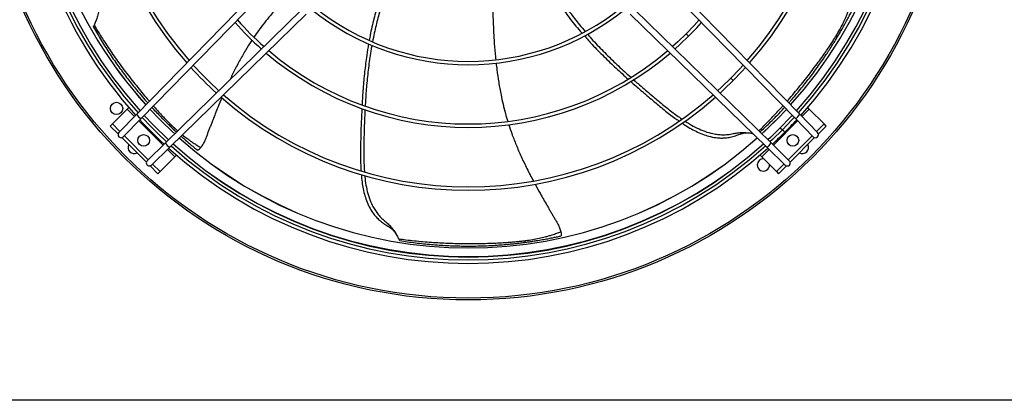
# Model space of a CAD drawing. Units: millimetres. Extents: x 5 to 414, y 3 to 291.
# Drawn here: x 208 to 240, y 229 to 241 of the extents above; entities that cross this region are included whole.
import ezdxf

# ---------------------------------------------------------------- set-up
doc = ezdxf.new("R2010")
doc.units = ezdxf.units.MM

msp = doc.modelspace()

# ---------------------------------------------------------------- linework, layer by layer
at = {"color": 7, "linetype": 'Continuous', "lineweight": 25}
for p, q in [((211.553, 237.989), (215.906, 242.448)), ((211.696, 237.85), (216.049, 242.309)), ((233.071, 237.85), (228.717, 242.309)), ((233.214, 237.989), (228.86, 242.448)), ((212.491, 237.055), (216.949, 241.409)), ((232.276, 237.055), (227.817, 241.409)), ((212.63, 236.912), (217.089, 241.266)), ((232.137, 236.912), (227.678, 241.266)), ((210.137, 240.835), (210.136, 240.838)), ((211.239, 238.154), (210.759, 237.673)), ((211.293, 238.208), (211.239, 238.154)), ((233.527, 238.154), (233.474, 238.208)), ((234.008, 237.673), (233.527, 238.154)), ((210.969, 237.392), (211.553, 237.989)), ((211.112, 237.252), (211.696, 237.85)), ((233.654, 237.252), (233.071, 237.85)), ((233.798, 237.392), (233.214, 237.989)), ((210.759, 237.673), (210.688, 237.603)), ((210.688, 237.603), (210.944, 237.347)), ((210.759, 237.673), (211.004, 237.428)), ((233.763, 237.428), (234.008, 237.673)), ((233.823, 237.347), (234.079, 237.603)), ((234.079, 237.603), (234.008, 237.673)), ((211.065, 237.225), (211.866, 236.425)), ((211.146, 237.286), (211.927, 236.505)), ((232.84, 236.505), (233.621, 237.286)), ((232.901, 236.425), (233.701, 237.225)), ((211.638, 237.006), (211.612, 237.041)), ((211.893, 236.472), (212.491, 237.055)), ((212.033, 236.328), (212.63, 236.912)), ((232.734, 236.328), (232.137, 236.912)), ((232.874, 236.472), (232.276, 237.055)), ((212.314, 236.118), (212.795, 236.599)), ((212.795, 236.599), (212.848, 236.652)), ((231.918, 236.652), (231.972, 236.599)), ((231.972, 236.599), (232.453, 236.118)), ((211.987, 236.303), (212.243, 236.047)), ((212.069, 236.363), (212.314, 236.118)), ((232.453, 236.118), (232.698, 236.363)), ((232.523, 236.047), (232.779, 236.303)), ((212.243, 236.047), (212.314, 236.118)), ((232.453, 236.118), (232.523, 236.047)), ((220.149, 233.861), (220.146, 233.862)), ((309.983, 228.643), (38.783, 228.643))]:
    msp.add_line(p, q, dxfattribs=at)
at = {"color": 8, "linetype": 'Continuous', "lineweight": 25}
for p, q in [((229.504, 240.622), (229.583, 240.543)), ((230.958, 239.168), (231.038, 239.088)), ((211.479, 237.914), (211.239, 238.154)), ((233.527, 238.154), (233.287, 237.914)), ((212.414, 236.98), (211.621, 237.773)), ((233.146, 237.773), (232.353, 236.98)), ((232.58, 237.546), (232.646, 237.48)), ((232.646, 237.48), (232.726, 237.4)), ((212.795, 236.599), (212.555, 236.838)), ((232.212, 236.838), (231.972, 236.599))]:
    msp.add_line(p, q, dxfattribs=at)
at = {"color": 7, "linetype": 'Continuous', "lineweight": 25, "flags": 128}
for points in [[(229.926, 241.071), (229.765, 240.893), (229.504, 240.622)], [(229.583, 240.543), (229.847, 240.817), (230.004, 240.991)], [(229.504, 240.622), (229.233, 240.361), (229.055, 240.2)], [(229.135, 240.122), (229.309, 240.279), (229.583, 240.543)], [(231.366, 239.596), (231.246, 239.465), (230.958, 239.168)], [(231.038, 239.088), (231.326, 239.386), (231.445, 239.516)], [(230.958, 239.168), (230.661, 238.88), (230.53, 238.76)], [(230.61, 238.681), (230.737, 238.798), (231.038, 239.088)], [(232.971, 237.953), (232.894, 237.87), (232.58, 237.546)], [(233.036, 237.885), (232.961, 237.804), (232.646, 237.48)], [(232.58, 237.546), (232.256, 237.232), (232.173, 237.155)], [(232.646, 237.48), (232.322, 237.165), (232.241, 237.09)], [(233.154, 237.041), (233.13, 237.009), (233.129, 237.006)]]:
    msp.add_lwpolyline(points, dxfattribs=at)
at = {"color": 7, "linetype": 'Continuous', "lineweight": 25}
for centre, radius in [((222.383, 247.823), 15.9), ((222.383, 247.823), 15.84), ((210.893, 238.181), 0.2), ((211.777, 237.136), 0.19), ((232.99, 237.136), 0.19)]:
    msp.add_circle(centre, radius, dxfattribs=at)
for centre, radius, start, end in [((222.383, 247.743), 14.514, 138.0123, 221.9877), ((222.383, 247.743), 14.42, 138.0364, 221.9636), ((222.383, 247.743), 14.42, 318.0364, 41.9636), ((222.383, 247.743), 14.514, 318.0123, 41.9877), ((222.383, 247.743), 14.626, 317.9839, 42.0161), ((222.383, 247.823), 14.2, 317.8682, 41.6798), ((222.383, 247.743), 12.239, 138.7007, 221.2993), ((222.383, 247.743), 12.239, 318.7007, 41.2993), ((222.383, 247.743), 12.127, 138.7413, 221.2587), ((222.383, 247.743), 12.127, 318.7413, 41.2587), ((222.383, 247.743), 14.626, 180, 222.0161), ((222.383, 247.823), 14.2, 180, 222.1318), ((222.383, 247.743), 8.136, 230.9205, 309.0795), ((222.383, 247.743), 8.024, 231.0131, 308.9869), ((222.383, 247.743), 10.182, 221.5403, 228.4597), ((222.383, 247.743), 10.07, 221.4942, 228.5058), ((234.356, 240.502), 0.0706, 343.1259, 47.116), ((222.383, 247.743), 10.07, 229.6478, 310.3522), ((222.383, 247.743), 10.182, 229.589, 310.411), ((222.383, 247.743), 12.239, 222.2378, 227.7622), ((222.383, 247.743), 12.127, 222.2059, 227.7941), ((222.383, 247.743), 12.239, 228.7007, 311.2993), ((222.383, 247.743), 12.127, 228.7413, 311.2587), ((222.383, 247.823), 14.2, 222.9401, 227.517), ((222.383, 247.823), 14.2, 312.483, 317.0599), ((211.81, 238.11), 0.284, 205.1006, 246.2682), ((222.383, 247.743), 14.626, 222.8008, 227.1992), ((222.383, 247.743), 14.514, 222.7786, 227.2214), ((222.383, 247.743), 14.42, 222.7596, 227.2404), ((222.383, 247.743), 14.626, 315, 317.1992), ((232.957, 238.11), 0.284, 293.7318, 334.8994), ((212.66, 237.682), 0.0706, 240.2679, 304.258), ((211.041, 237.322), 0.1, 135.6844, 315.6844), ((222.383, 247.823), 14.2, 228.3256, 311.6744), ((222.383, 247.743), 14.626, 312.8008, 315), ((233.726, 237.322), 0.1, 224.3156, 44.3156), ((211.466, 236.905), 0.2, 151.4299, 298.5701), ((212.751, 237.169), 0.284, 203.7318, 244.8994), ((222.383, 247.743), 14.626, 227.9839, 312.0161), ((222.383, 247.743), 14.514, 228.0123, 311.9877), ((222.383, 247.743), 14.42, 228.0364, 311.9636), ((232.016, 237.169), 0.284, 295.1006, 336.2682), ((233.301, 236.905), 0.2, 241.4299, 28.5701), ((211.963, 236.4), 0.1, 134.3156, 314.3156), ((232.025, 236.332), 0.2, 86.0761, 180), ((232.804, 236.4), 0.1, 225.6844, 45.6844), ((232.025, 236.332), 0.2, 180, 3.9239), ((224.187, 233.868), 0.0706, 291.6969, 355.687)]:
    msp.add_arc(centre, radius, start, end, dxfattribs=at)
at = {"color": 8, "linetype": 'Continuous', "lineweight": 25}
for radius, start, end in [(14.203, 317.8674, 41.6807), (14.203, 180, 222.1326), (14.203, 222.9406, 227.5163), (14.203, 312.4837, 317.0594), (14.203, 228.3247, 311.6753), (14.483, 228.2471, 311.7529)]:
    msp.add_arc((222.383, 247.823), radius, start, end, dxfattribs=at)
at = {"color": 7, "linetype": 'Continuous', "lineweight": 25}
for points, knots in [([(211.082, 243.056), (211.04, 243.016), (210.931, 242.91), (210.771, 242.726), (210.607, 242.502), (210.491, 242.295), (210.416, 242.112), (210.369, 241.957), (210.338, 241.789), (210.332, 241.627), (210.326, 241.47), (210.306, 241.315), (210.261, 241.155), (210.206, 241.013), (210.175, 240.937), (210.159, 240.9)], [0, 0, 0, 0, 0.069124, 0.179739, 0.287734, 0.39547, 0.456995, 0.520576, 0.587287, 0.660431, 0.715435, 0.779914, 0.852565, 0.927991, 1, 1, 1, 1]), ([(219.741, 242.427), (219.688, 242.296), (219.571, 242.01), (219.419, 241.55), (219.279, 241.038), (219.19, 240.653), (219.154, 240.436), (219.148, 240.405)], [0, 0, 0, 0, 0.200194, 0.438466, 0.688261, 0.954919, 1, 1, 1, 1]), ([(219.866, 242.366), (219.822, 242.264), (219.713, 242.012), (219.568, 241.602), (219.427, 241.13), (219.323, 240.714), (219.274, 240.451), (219.256, 240.354)], [0, 0, 0, 0, 0.157478, 0.390571, 0.618363, 0.860019, 1, 1, 1, 1]), ([(224.893, 242.362), (224.961, 242.239), (225.112, 241.97), (225.377, 241.564), (225.69, 241.135), (225.935, 240.826), (226.081, 240.663), (226.102, 240.64)], [0, 0, 0, 0, 0.200174, 0.438828, 0.689023, 0.956108, 1, 1, 1, 1]), ([(225.02, 242.419), (225.071, 242.322), (225.199, 242.081), (225.429, 241.713), (225.71, 241.308), (225.969, 240.969), (226.143, 240.768), (226.207, 240.695)], [0, 0, 0, 0, 0.156249, 0.390376, 0.619177, 0.861905, 1, 1, 1, 1]), ([(216.636, 241.995), (216.584, 241.943), (216.433, 241.794), (216.193, 241.536), (215.941, 241.249), (215.721, 240.978), (215.541, 240.742), (215.432, 240.583), (215.382, 240.511)], [0, 0, 0, 0, 0.1129027, 0.3274303, 0.5435654, 0.7018217, 0.8648283, 1, 1, 1, 1]), ([(223.178, 241.86), (223.179, 241.707), (223.183, 241.344), (223.202, 240.826), (223.233, 240.314), (223.258, 239.982), (223.278, 239.804), (223.282, 239.772)], [0, 0, 0, 0, 0.219066, 0.521742, 0.744184, 0.954184, 1, 1, 1, 1]), ([(234.404, 240.554), (234.443, 240.621), (234.518, 240.748), (234.62, 240.941), (234.695, 241.102), (234.754, 241.239), (234.802, 241.361), (234.851, 241.494), (234.881, 241.588), (234.896, 241.634)], [0, 0, 0, 0, 0.200772, 0.380501, 0.552264, 0.644481, 0.751978, 0.878672, 1, 1, 1, 1]), ([(234.423, 240.482), (234.447, 240.521), (234.495, 240.601), (234.57, 240.73), (234.654, 240.878), (234.741, 241.035), (234.823, 241.189), (234.894, 241.325), (234.955, 241.446), (234.992, 241.52), (235.009, 241.555)], [0, 0, 0, 0, 0.113702, 0.232729, 0.36851, 0.529467, 0.669614, 0.794899, 0.904364, 1, 1, 1, 1]), ([(210.135, 240.838), (210.136, 240.843), (210.137, 240.853), (210.152, 240.885), (210.159, 240.9)], [0, 0, 0, 0, 0.524601, 1, 1, 1, 1]), ([(210.135, 240.838), (210.222, 240.689), (210.395, 240.389), (210.674, 239.954), (210.961, 239.539), (211.252, 239.149), (211.507, 238.83), (211.727, 238.569), (211.85, 238.43), (211.913, 238.359)], [0, 0, 0, 0, 0.167688, 0.337234, 0.501581, 0.659317, 0.813797, 0.905598, 1, 1, 1, 1]), ([(215.318, 240.417), (215.262, 240.33), (215.134, 240.134), (214.947, 239.81), (214.76, 239.46), (214.645, 239.22), (214.59, 239.105)], [0, 0, 0, 0, 0.207067, 0.467449, 0.745916, 1, 1, 1, 1]), ([(226.18, 240.553), (226.264, 240.457), (226.468, 240.226), (226.814, 239.876), (227.205, 239.499), (227.473, 239.257), (227.605, 239.138)], [0, 0, 0, 0, 0.189825, 0.460734, 0.735249, 1, 1, 1, 1]), ([(226.284, 240.604), (226.311, 240.572), (226.457, 240.399), (226.745, 240.1), (227.136, 239.711), (227.458, 239.41), (227.647, 239.243), (227.703, 239.194)], [0, 0, 0, 0, 0.063314, 0.339994, 0.621803, 0.889509, 1, 1, 1, 1]), ([(232.853, 238.36), (232.877, 238.386), (233.01, 238.531), (233.237, 238.802), (233.48, 239.106), (233.664, 239.35), (233.796, 239.53), (233.921, 239.706), (234.031, 239.867), (234.135, 240.023), (234.235, 240.177), (234.332, 240.332), (234.394, 240.433), (234.423, 240.482)], [0, 0, 0, 0, 0.039962, 0.22143, 0.399193, 0.482767, 0.571959, 0.656459, 0.730443, 0.794996, 0.869501, 0.936719, 1, 1, 1, 1]), ([(219.129, 240.287), (219.107, 240.164), (219.053, 239.862), (218.995, 239.374), (218.944, 238.833), (218.922, 238.473), (218.912, 238.296)], [0, 0, 0, 0, 0.1882553, 0.4597817, 0.7349228, 1, 1, 1, 1]), ([(219.235, 240.245), (219.226, 240.203), (219.182, 239.98), (219.127, 239.568), (219.067, 239.019), (219.033, 238.58), (219.02, 238.328), (219.017, 238.255)], [0, 0, 0, 0, 0.064425, 0.340906, 0.622511, 0.890025, 1, 1, 1, 1]), ([(223.294, 239.664), (223.302, 239.592), (223.324, 239.381), (223.376, 239.033), (223.444, 238.657), (223.519, 238.316), (223.591, 238.029), (223.647, 237.844), (223.672, 237.76)], [0, 0, 0, 0, 0.112362, 0.327103, 0.543453, 0.701866, 0.865035, 1, 1, 1, 1]), ([(227.691, 239.062), (227.802, 238.964), (228.042, 238.753), (228.408, 238.443), (228.776, 238.138), (229.058, 237.912), (229.226, 237.8), (229.271, 237.769)], [0, 0, 0, 0, 0.2157218, 0.4676157, 0.7027845, 0.9194223, 1, 1, 1, 1]), ([(227.787, 239.12), (227.835, 239.076), (228.011, 238.919), (228.313, 238.663), (228.679, 238.355), (229.022, 238.076), (229.253, 237.912), (229.363, 237.834)], [0, 0, 0, 0, 0.095225, 0.345273, 0.581429, 0.800753, 1, 1, 1, 1]), ([(214.334, 238.532), (214.29, 238.426), (214.187, 238.184), (214.075, 237.899), (213.99, 237.683), (213.945, 237.566), (213.901, 237.452), (213.858, 237.342), (213.817, 237.234), (213.774, 237.124), (213.717, 237.011), (213.669, 236.94), (213.643, 236.903)], [0, 0, 0, 0, 0.1927263, 0.4437805, 0.5155098, 0.5858529, 0.6546031, 0.7216069, 0.7866224, 0.8505799, 0.9207069, 1, 1, 1, 1]), ([(212.048, 238.211), (212.061, 238.196), (212.123, 238.129), (212.232, 238.015), (212.37, 237.872), (212.499, 237.742), (212.584, 237.66), (212.625, 237.62)], [0, 0, 0, 0, 0.0723782, 0.3375967, 0.578358, 0.7955232, 1, 1, 1, 1]), ([(218.906, 238.181), (218.899, 238.033), (218.883, 237.713), (218.869, 237.234), (218.86, 236.756), (218.86, 236.394), (218.876, 236.192), (218.88, 236.136)], [0, 0, 0, 0, 0.215435, 0.4669, 0.701668, 0.917936, 1, 1, 1, 1]), ([(219.011, 238.143), (219.007, 238.077), (218.994, 237.842), (218.981, 237.446), (218.969, 236.968), (218.965, 236.525), (218.981, 236.241), (218.988, 236.106)], [0, 0, 0, 0, 0.0956142, 0.3453369, 0.5811848, 0.8002231, 1, 1, 1, 1]), ([(231.914, 237.408), (232.016, 237.502), (232.244, 237.716), (232.512, 237.986), (232.673, 238.163), (232.717, 238.212)], [0, 0, 0, 0, 0.365171, 0.825101, 1, 1, 1, 1]), ([(229.465, 237.769), (229.515, 237.736), (229.643, 237.653), (229.858, 237.538), (230.113, 237.427), (230.34, 237.36), (230.536, 237.328), (230.698, 237.317), (230.869, 237.324), (231.027, 237.354), (231.182, 237.383), (231.338, 237.398), (231.502, 237.39), (231.616, 237.374), (231.666, 237.366), (231.673, 237.365)], [0, 0, 0, 0, 0.074364, 0.19187, 0.306593, 0.42104, 0.486398, 0.55394, 0.624807, 0.702507, 0.760938, 0.829433, 0.90661, 0.986735, 1, 1, 1, 1]), ([(212.625, 237.62), (212.658, 237.589), (212.726, 237.524), (212.802, 237.452), (212.845, 237.413), (212.851, 237.407)], [0, 0, 0, 0, 0.445698, 0.912506, 1, 1, 1, 1]), ([(223.707, 237.649), (223.739, 237.551), (223.813, 237.33), (223.949, 236.983), (224.113, 236.602), (224.303, 236.208), (224.438, 235.941), (224.512, 235.806), (224.512, 235.805)], [0, 0, 0, 0, 0.153176, 0.347209, 0.554719, 0.771251, 0.998622, 1, 1, 1, 1]), ([(229.371, 237.7), (229.405, 237.677), (229.502, 237.609), (229.672, 237.511), (229.876, 237.405), (230.086, 237.319), (230.303, 237.253), (230.501, 237.219), (230.677, 237.211), (230.831, 237.221), (230.994, 237.251), (231.145, 237.298), (231.254, 237.337), (231.304, 237.354), (231.315, 237.358)], [0, 0, 0, 0, 0.05845, 0.170662, 0.27965, 0.386657, 0.493243, 0.601571, 0.671765, 0.744908, 0.823728, 0.914413, 0.981117, 1, 1, 1, 1]), ([(213, 237.273), (213.034, 237.242), (213.123, 237.162), (213.263, 237.041), (213.41, 236.918), (213.5, 236.844), (213.542, 236.811)], [0, 0, 0, 0, 0.191568, 0.50644, 0.774483, 1, 1, 1, 1]), ([(231.313, 237.357), (231.357, 237.369), (231.438, 237.391), (231.531, 237.383), (231.573, 237.379)], [0, 0, 0, 0, 0.5433965, 1, 1, 1, 1]), ([(213.643, 236.903), (213.63, 236.886), (213.603, 236.853), (213.57, 236.825), (213.548, 236.811), (213.544, 236.811), (213.542, 236.811)], [0, 0, 0, 0, 0.278388, 0.557087, 0.776982, 1, 1, 1, 1]), ([(218.889, 236.015), (218.892, 235.975), (218.899, 235.858), (218.928, 235.665), (218.973, 235.439), (219.036, 235.221), (219.12, 235.01), (219.217, 234.834), (219.321, 234.692), (219.424, 234.578), (219.55, 234.469), (219.68, 234.38), (219.779, 234.319), (219.823, 234.291), (219.833, 234.285)], [0, 0, 0, 0, 0.056989, 0.169374, 0.278531, 0.385705, 0.492457, 0.600953, 0.671255, 0.744512, 0.823455, 0.91428, 0.981087, 1, 1, 1, 1]), ([(219.001, 235.982), (219.007, 235.925), (219.021, 235.775), (219.065, 235.536), (219.138, 235.268), (219.227, 235.048), (219.324, 234.875), (219.417, 234.742), (219.529, 234.613), (219.65, 234.507), (219.77, 234.404), (219.879, 234.292), (219.975, 234.158), (220.053, 234.026), (220.092, 233.954), (220.111, 233.919)], [0, 0, 0, 0, 0.068248, 0.178967, 0.287064, 0.394901, 0.456484, 0.520125, 0.586899, 0.660112, 0.715167, 0.779706, 0.852426, 0.927923, 1, 1, 1, 1]), ([(224.568, 235.703), (224.622, 235.604), (224.747, 235.374), (224.899, 235.11), (225.016, 234.908), (225.079, 234.801), (225.14, 234.695), (225.2, 234.593), (225.258, 234.493), (225.318, 234.391), (225.371, 234.276), (225.396, 234.194), (225.409, 234.151)], [0, 0, 0, 0, 0.19099, 0.442584, 0.514468, 0.584962, 0.65386, 0.721008, 0.786163, 0.850259, 0.920536, 1, 1, 1, 1]), ([(219.831, 234.286), (219.868, 234.259), (219.936, 234.21), (219.987, 234.132), (220.011, 234.096)], [0, 0, 0, 0, 0.543396, 1, 1, 1, 1]), ([(220.111, 233.919), (220.19, 233.908), (220.36, 233.886), (220.625, 233.856), (220.902, 233.829), (221.178, 233.808), (221.45, 233.791), (221.828, 233.773), (222.305, 233.763), (222.781, 233.766), (223.146, 233.776), (223.4, 233.787), (223.626, 233.8), (223.819, 233.815), (223.985, 233.831), (224.127, 233.846), (224.217, 233.857), (224.257, 233.862)], [0, 0, 0, 0, 0.056557, 0.12157, 0.188194, 0.254026, 0.31873, 0.381871, 0.524661, 0.662662, 0.73092, 0.794562, 0.850951, 0.897222, 0.936231, 0.970989, 1, 1, 1, 1]), ([(220.145, 233.862), (220.141, 233.866), (220.135, 233.873), (220.119, 233.904), (220.111, 233.919)], [0, 0, 0, 0, 0.524601, 1, 1, 1, 1]), ([(224.213, 233.802), (224.259, 233.808), (224.352, 233.821), (224.5, 233.843), (224.668, 233.869), (224.844, 233.899), (225.016, 233.931), (225.166, 233.96), (225.298, 233.988), (225.38, 234.006), (225.418, 234.014)], [0, 0, 0, 0, 0.113903, 0.233169, 0.369237, 0.530153, 0.669779, 0.79474, 0.904198, 1, 1, 1, 1]), ([(224.257, 233.862), (224.334, 233.873), (224.48, 233.894), (224.695, 233.935), (224.868, 233.976), (225.011, 234.016), (225.136, 234.054), (225.271, 234.099), (225.364, 234.134), (225.409, 234.151)], [0, 0, 0, 0, 0.200861, 0.380615, 0.552305, 0.6445, 0.751923, 0.878543, 1, 1, 1, 1]), ([(225.409, 234.151), (225.413, 234.13), (225.423, 234.088), (225.424, 234.045), (225.422, 234.019), (225.419, 234.016), (225.418, 234.014)], [0, 0, 0, 0, 0.278388, 0.557086, 0.776983, 1, 1, 1, 1]), ([(220.145, 233.862), (220.316, 233.836), (220.658, 233.785), (221.172, 233.732), (221.675, 233.697), (222.161, 233.682), (222.569, 233.682), (222.912, 233.692), (223.185, 233.705), (223.437, 233.721), (223.66, 233.74), (223.857, 233.76), (224.039, 233.78), (224.156, 233.795), (224.213, 233.802)], [0, 0, 0, 0, 0.125498, 0.252389, 0.375393, 0.493451, 0.609066, 0.67786, 0.749754, 0.81323, 0.866623, 0.915097, 0.958825, 1, 1, 1, 1])]:
    msp.add_open_spline(points, degree=3, knots=knots, dxfattribs=at)
at = {"color": 8, "linetype": 'Continuous', "lineweight": 25}
for points, knots in [([(210.159, 240.9), (210.2, 240.832), (210.288, 240.685), (210.429, 240.461), (210.579, 240.23), (210.733, 240.003), (210.888, 239.782), (211.109, 239.475), (211.399, 239.094), (211.701, 238.722), (211.888, 238.499), (211.957, 238.42), (211.964, 238.411)], [0, 0, 0, 0, 0.07676, 0.164297, 0.253342, 0.34139, 0.428254, 0.513729, 0.707893, 0.895456, 0.988261, 1, 1, 1, 1]), ([(232.798, 238.416), (232.828, 238.449), (232.989, 238.633), (233.266, 238.967), (233.56, 239.341), (233.779, 239.632), (233.929, 239.837), (234.059, 240.022), (234.168, 240.182), (234.259, 240.321), (234.336, 240.442), (234.383, 240.519), (234.404, 240.554)], [0, 0, 0, 0, 0.0495027, 0.2690202, 0.4811042, 0.5860969, 0.6838974, 0.7707287, 0.8419516, 0.901918, 0.9553851, 1, 1, 1, 1]), ([(212.096, 238.26), (212.101, 238.254), (212.157, 238.19), (212.256, 238.08), (212.389, 237.937), (212.504, 237.817), (212.605, 237.715), (212.67, 237.652), (212.7, 237.623)], [0, 0, 0, 0, 0.027522, 0.294479, 0.51353, 0.698283, 0.862757, 1, 1, 1, 1]), ([(231.876, 237.445), (231.891, 237.46), (231.962, 237.527), (232.089, 237.654), (232.256, 237.825), (232.422, 237.999), (232.558, 238.146), (232.638, 238.235), (232.665, 238.266)], [0, 0, 0, 0, 0.053715, 0.257652, 0.471544, 0.683466, 0.891843, 1, 1, 1, 1]), ([(212.7, 237.623), (212.756, 237.57), (212.818, 237.51), (212.885, 237.452), (212.892, 237.447)], [0, 0, 0, 0, 0.899569, 1, 1, 1, 1]), ([(213.045, 237.317), (213.094, 237.277), (213.173, 237.214), (213.29, 237.13), (213.398, 237.056), (213.517, 236.978), (213.602, 236.928), (213.643, 236.903)], [0, 0, 0, 0, 0.2628064, 0.4146035, 0.5914069, 0.799813, 1, 1, 1, 1])]:
    msp.add_open_spline(points, degree=3, knots=knots, dxfattribs=at)

doc.saveas('drawing.dxf')
